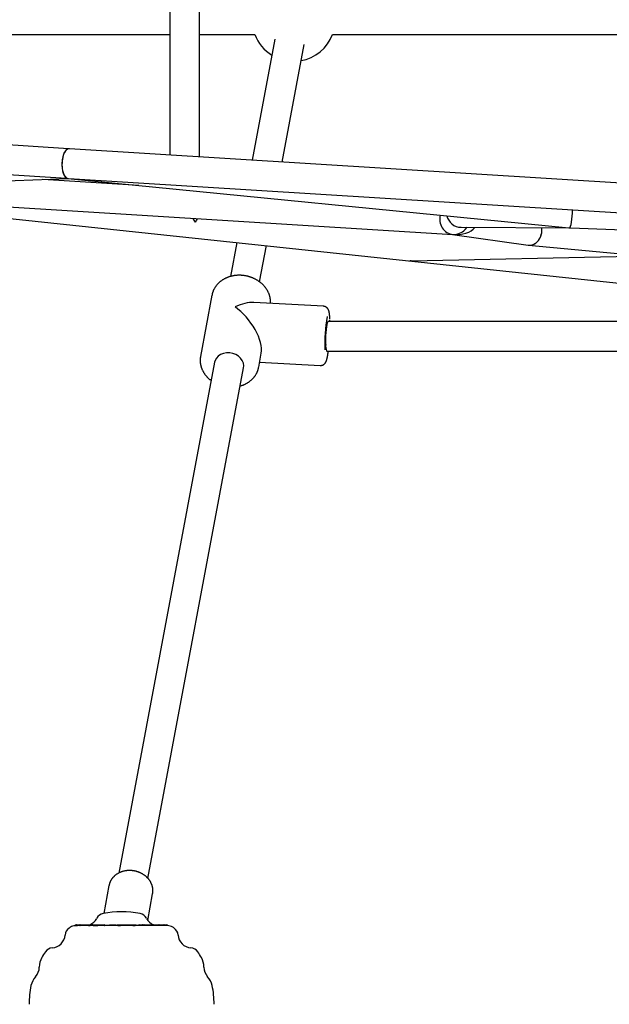
# Model space of a CAD drawing. Extents: x -4510 to 13770, y -2274 to 2611.
# Drawn here: x 8387 to 8706, y -1463 to -931 of the extents above; entities that cross this region are included whole.
import ezdxf

# ---------------------------------------------------------------- set-up
doc = ezdxf.new("R2010")
doc.units = 0

msp = doc.modelspace()

# ---------------------------------------------------------------- linework, layer by layer
at = {"color": 7, "linetype": 'Continuous'}
for p, q in [((8468.22, -863.26), (8468.22, -1004.27)), ((8484.22, -1005.27), (8484.22, -863.26)), ((8308.2, -939.11), (8468.22, -939.11)), ((8484.22, -939.11), (8514.14, -939.11)), ((8525.06, -941.63), (8512.82, -1007.06)), ((8556.2, -939.11), (8858.14, -939.11)), ((8528.9, -1008.06), (8540.79, -944.58)), ((8413.52, -1000.86), (7853.57, -965.88)), ((7846.82, -981.49), (8412.48, -1016.82)), ((8413.56, -1000.85), (8413.31, -1000.86)), ((8414.1, -1000.89), (8413.77, -1000.86)), ((8985.64, -1036.59), (8414.08, -1000.89)), ((8244.99, -1023.82), (8413.21, -1016.88)), ((8451.5, -1020.65), (8399.63, -1017.44)), ((8413.1, -1016.87), (8683.93, -1043.51)), ((8413.69, -1016.9), (8909.02, -1047.84)), ((8243.53, -1023.82), (8989.11, -1102.92)), ((8244.34, -1023.87), (8621.13, -1047.16)), ((8621.02, -1047.16), (8661.95, -1052.92)), ((8625.68, -1043.28), (8684.57, -1043.57)), ((8627.8, -1044.53), (8629, -1043.3)), ((8684.19, -1043.54), (8684.46, -1043.55)), ((8685.06, -1043.59), (8747.69, -1046.15)), ((8504.49, -1051.51), (8501.06, -1069.86)), ((8516.78, -1072.83), (8520.45, -1053.2)), ((8662.17, -1052.95), (8723.36, -1058.78)), ((8598.74, -1061.44), (8598.06, -1061.42)), ((8598.94, -1061.44), (8724.13, -1058.85)), ((8491.03, -1079.96), (8484.84, -1113.03)), ((8551.25, -1085.98), (8513.67, -1083.96)), ((8522.64, -1084.44), (8522.68, -1083.56)), ((8860.08, -1094.2), (8553.7, -1094.2)), ((8554.75, -1094.2), (8554.73, -1093.26)), ((8516.29, -1118.92), (8517.7, -1111.39)), ((8553, -1110.2), (8861.9, -1110.2)), ((8492.38, -1116.22), (8440.71, -1392.23)), ((8516.8, -1116.17), (8549.53, -1117.94)), ((8456.43, -1395.17), (8508.11, -1119.16)), ((8435.36, -1399.04), (8432.54, -1414.09)), ((8456.27, -1417.78), (8458.95, -1403.45)), ((8417, -1420.26), (8417, -1420.73)), ((8417.1, -1420.16), (8417.28, -1420.16)), ((8417.18, -1420.26), (8417.18, -1420.73)), ((8417.28, -1420.16), (8417.84, -1420.16)), ((8417.8, -1420.26), (8417.8, -1420.66)), ((8417.84, -1420.16), (8417.9, -1420.16)), ((8417.9, -1420.16), (8419.74, -1420.16)), ((8419.64, -1420.26), (8419.64, -1420.66)), ((8419.74, -1420.16), (8420.72, -1420.16)), ((8420.72, -1420.16), (8424.35, -1420.16)), ((8424.25, -1420.26), (8424.25, -1420.66)), ((8424.35, -1420.16), (8426.16, -1420.16)), ((8426.16, -1420.16), (8426.39, -1420.16)), ((8426.39, -1420.16), (8426.63, -1420.16)), ((8426.53, -1420.26), (8426.53, -1420.66)), ((8426.63, -1420.16), (8427.67, -1420.16)), ((8427.67, -1420.16), (8428.91, -1420.16)), ((8428.91, -1420.16), (8430.41, -1420.16)), ((8430.41, -1420.16), (8432.66, -1420.16)), ((8430.49, -1420.26), (8430.49, -1420.66)), ((8432.66, -1420.16), (8432.82, -1420.16)), ((8432.92, -1420.58), (8432.92, -1420.26)), ((8435.6, -1420.32), (8435.6, -1420.66)), ((8436.07, -1420.36), (8436.07, -1420.66)), ((8436.46, -1420.36), (8436.46, -1420.66)), ((8437.04, -1420.36), (8437.04, -1420.66)), ((8437.06, -1420.66), (8437.06, -1420.36)), ((8437.25, -1420.36), (8437.25, -1420.66)), ((8437.43, -1420.36), (8437.25, -1420.36)), ((8437.43, -1420.36), (8437.43, -1420.66)), ((8437.56, -1420.32), (8437.56, -1420.66)), ((8437.65, -1420.36), (8437.65, -1420.66)), ((8438.27, -1420.36), (8438.27, -1420.66)), ((8439, -1420.36), (8439, -1420.66)), ((8439.31, -1420.36), (8439.31, -1420.66)), ((8439.33, -1420.66), (8439.33, -1420.32)), ((8439.64, -1420.36), (8439.64, -1420.66)), ((8439.7, -1420.36), (8439.7, -1420.31)), ((8439.7, -1420.36), (8439.7, -1420.66)), ((8439.72, -1420.31), (8439.72, -1420.66)), ((8440.34, -1420.36), (8440.34, -1420.67)), ((8441.08, -1420.36), (8441.08, -1420.68)), ((8441.56, -1420.36), (8441.08, -1420.36)), ((8441.56, -1420.36), (8441.56, -1420.69)), ((8441.75, -1420.36), (8441.56, -1420.36)), ((8441.75, -1420.36), (8441.75, -1420.66)), ((8441.9, -1420.36), (8441.9, -1420.64)), ((8442.26, -1420.36), (8442.26, -1420.66)), ((8442.45, -1420.36), (8442.45, -1420.66)), ((8443.16, -1420.36), (8442.55, -1420.36)), ((8442.64, -1420.36), (8442.64, -1420.66)), ((8443.2, -1420.32), (8443.2, -1420.66)), ((8443.22, -1420.36), (8443.22, -1420.66)), ((8443.36, -1420.36), (8443.22, -1420.36)), ((8443.36, -1420.36), (8443.36, -1420.66)), ((8443.58, -1420.36), (8443.36, -1420.36)), ((8443.38, -1420.36), (8443.38, -1420.31)), ((8443.58, -1420.36), (8443.58, -1420.66)), ((8444.25, -1420.36), (8444.25, -1420.66)), ((8445.03, -1420.66), (8445.03, -1420.32)), ((8445.45, -1420.36), (8445.2, -1420.36)), ((8445.45, -1420.36), (8445.45, -1420.66)), ((8445.47, -1420.36), (8445.47, -1420.66)), ((8445.79, -1420.36), (8445.79, -1420.66)), ((8446.54, -1420.36), (8446.54, -1420.66)), ((8447.13, -1420.36), (8447.13, -1420.66)), ((8447.22, -1420.66), (8447.22, -1420.32)), ((8447.35, -1420.36), (8447.26, -1420.36)), ((8447.35, -1420.36), (8447.35, -1420.66)), ((8447.72, -1420.36), (8447.35, -1420.36)), ((8447.8, -1420.31), (8447.8, -1420.36)), ((8447.89, -1420.32), (8447.89, -1420.66)), ((8447.92, -1420.36), (8447.92, -1420.66)), ((8448.4, -1420.32), (8448.4, -1420.36)), ((8448.56, -1420.36), (8448.56, -1420.68)), ((8449.07, -1420.36), (8449.07, -1420.69)), ((8449.51, -1420.36), (8449.07, -1420.36)), ((8449.51, -1420.36), (8449.51, -1420.69)), ((8449.99, -1420.66), (8449.99, -1420.32)), ((8451.58, -1420.26), (8451.58, -1420.53)), ((8451.68, -1420.16), (8453.41, -1420.16)), ((8453.41, -1420.16), (8453.61, -1420.16)), ((8453.51, -1420.26), (8453.51, -1420.66)), ((8453.61, -1420.16), (8454.34, -1420.16)), ((8454.24, -1420.26), (8454.24, -1420.66)), ((8454.34, -1420.16), (8456.06, -1420.16)), ((8456.06, -1420.16), (8458.27, -1420.16)), ((8458.27, -1420.16), (8458.67, -1420.16)), ((8458.34, -1420.26), (8458.34, -1420.66)), ((8458.67, -1420.16), (8460.57, -1420.16)), ((8458.77, -1420.66), (8458.77, -1420.26)), ((8460.51, -1420.26), (8460.51, -1420.66)), ((8460.57, -1420.16), (8462.31, -1420.16)), ((8462.31, -1420.16), (8463.98, -1420.16)), ((8462.41, -1420.66), (8462.41, -1420.26)), ((8463.98, -1420.16), (8465.05, -1420.16)), ((8463.99, -1420.26), (8463.99, -1420.66)), ((8465.05, -1420.16), (8466.68, -1420.16)), ((8465.15, -1420.66), (8465.15, -1420.26)), ((8466.68, -1420.16), (8466.7, -1420.16)), ((8466.8, -1420.26), (8466.8, -1420.66)), ((8417.79, -1420.66), (8417.6, -1420.66)), ((8419.67, -1420.66), (8418.34, -1420.66)), ((8424.26, -1420.66), (8419.87, -1420.66)), ((8426.81, -1420.66), (8425.27, -1420.66)), ((8427.62, -1420.66), (8428.85, -1420.66)), ((8439.88, -1420.66), (8429.37, -1420.66)), ((8437.56, -1420.58), (8437.4, -1420.6)), ((8441.56, -1420.69), (8441.08, -1420.68)), ((8441.59, -1420.66), (8441.56, -1420.69)), ((8447.98, -1420.66), (8441.59, -1420.66)), ((8449.51, -1420.69), (8449.07, -1420.69)), ((8467.05, -1420.66), (8449.36, -1420.66))]:
    msp.add_line(p, q, dxfattribs=at)
for points in [[(8621.32, -1047.17), (8621.33, -1047.18), (8621.34, -1047.18)], [(8522.68, -1083.56), (8522.67, -1083.39), (8522.66, -1083.21), (8522.66, -1083.03), (8522.65, -1082.85), (8522.63, -1082.67), (8522.62, -1082.48), (8522.6, -1082.29), (8522.58, -1082.1), (8522.55, -1081.91), (8522.52, -1081.71), (8522.48, -1081.51), (8522.44, -1081.3), (8522.4, -1081.09), (8522.35, -1080.88), (8522.29, -1080.67), (8522.24, -1080.45), (8522.17, -1080.23), (8522.1, -1080), (8522.03, -1079.78), (8521.94, -1079.55), (8521.86, -1079.32), (8521.77, -1079.09), (8521.68, -1078.86), (8521.58, -1078.64), (8521.47, -1078.41), (8521.36, -1078.18), (8521.25, -1077.96), (8521.13, -1077.74), (8521.01, -1077.52), (8520.88, -1077.3), (8520.75, -1077.08), (8520.62, -1076.87), (8520.48, -1076.65), (8520.34, -1076.44), (8520.19, -1076.23), (8520.04, -1076.02), (8519.88, -1075.82), (8519.72, -1075.61), (8519.56, -1075.41), (8519.39, -1075.21), (8519.22, -1075.02), (8519.04, -1074.82), (8518.86, -1074.63), (8518.68, -1074.44), (8518.49, -1074.25), (8518.3, -1074.07), (8518.1, -1073.89), (8517.91, -1073.71), (8517.7, -1073.53), (8517.5, -1073.36), (8517.29, -1073.19), (8517.08, -1073.02), (8516.86, -1072.86), (8516.65, -1072.69), (8516.42, -1072.54), (8516.2, -1072.38), (8515.97, -1072.23), (8515.74, -1072.08), (8515.51, -1071.93), (8515.27, -1071.79), (8515.03, -1071.65), (8514.79, -1071.52), (8514.55, -1071.39), (8514.3, -1071.26), (8514.05, -1071.13), (8513.8, -1071.01), (8513.55, -1070.9), (8513.3, -1070.78), (8513.04, -1070.67), (8512.78, -1070.57), (8512.52, -1070.46), (8512.25, -1070.37), (8511.99, -1070.27), (8511.72, -1070.18), (8511.45, -1070.09), (8511.18, -1070.01), (8510.91, -1069.93), (8510.64, -1069.86), (8510.37, -1069.79), (8510.09, -1069.72), (8509.82, -1069.66), (8509.54, -1069.6), (8509.26, -1069.55), (8508.98, -1069.5), (8508.7, -1069.45), (8508.42, -1069.41), (8508.14, -1069.37), (8507.86, -1069.34), (8507.58, -1069.31), (8507.3, -1069.28), (8507.01, -1069.26), (8506.73, -1069.25), (8506.45, -1069.23), (8506.17, -1069.23), (8505.88, -1069.22), (8505.6, -1069.22), (8505.32, -1069.23), (8505.04, -1069.24), (8504.76, -1069.25), (8504.48, -1069.27), (8504.2, -1069.29), (8503.92, -1069.32), (8503.64, -1069.35), (8503.36, -1069.38), (8503.09, -1069.42), (8502.81, -1069.47), (8502.54, -1069.51), (8502.26, -1069.57), (8501.99, -1069.62), (8501.72, -1069.68), (8501.45, -1069.75), (8501.19, -1069.82), (8500.92, -1069.89), (8500.66, -1069.97), (8500.4, -1070.05), (8500.14, -1070.14), (8499.88, -1070.23), (8499.62, -1070.32), (8499.37, -1070.42), (8499.12, -1070.52), (8498.87, -1070.63), (8498.62, -1070.74), (8498.38, -1070.85), (8498.14, -1070.97), (8497.9, -1071.09), (8497.66, -1071.22), (8497.43, -1071.34), (8497.2, -1071.48), (8496.97, -1071.61), (8496.75, -1071.76), (8496.53, -1071.9), (8496.31, -1072.05), (8496.1, -1072.2), (8495.89, -1072.35), (8495.68, -1072.51), (8495.48, -1072.67), (8495.28, -1072.84), (8495.08, -1073.01), (8494.89, -1073.18), (8494.7, -1073.35), (8494.52, -1073.53), (8494.34, -1073.71), (8494.16, -1073.89), (8493.99, -1074.08), (8493.82, -1074.27), (8493.65, -1074.46), (8493.49, -1074.66), (8493.34, -1074.85), (8493.19, -1075.05), (8493.04, -1075.25), (8492.9, -1075.46), (8492.76, -1075.67), (8492.63, -1075.88), (8492.5, -1076.09), (8492.38, -1076.3), (8492.26, -1076.51), (8492.15, -1076.72), (8492.04, -1076.93), (8491.94, -1077.13), (8491.85, -1077.33), (8491.76, -1077.53), (8491.67, -1077.72), (8491.6, -1077.91), (8491.52, -1078.09), (8491.46, -1078.27), (8491.4, -1078.44), (8491.34, -1078.61), (8491.3, -1078.77), (8491.26, -1078.93), (8491.22, -1079.08), (8491.19, -1079.23), (8491.16, -1079.38), (8491.13, -1079.52), (8491.11, -1079.66), (8491.09, -1079.8), (8491.07, -1079.94)], [(8554.73, -1092.8), (8554.73, -1092.67), (8554.72, -1092.53), (8554.72, -1092.4), (8554.71, -1092.26), (8554.71, -1092.13), (8554.7, -1091.99), (8554.69, -1091.85), (8554.69, -1091.71), (8554.68, -1091.58), (8554.67, -1091.44), (8554.66, -1091.3), (8554.65, -1091.16), (8554.64, -1091.02), (8554.62, -1090.88), (8554.61, -1090.74), (8554.6, -1090.59), (8554.58, -1090.45), (8554.57, -1090.31), (8554.55, -1090.17), (8554.53, -1090.03), (8554.52, -1089.9), (8554.5, -1089.77), (8554.48, -1089.64), (8554.46, -1089.51), (8554.44, -1089.39), (8554.42, -1089.27), (8554.39, -1089.16), (8554.37, -1089.05), (8554.35, -1088.94), (8554.32, -1088.84), (8554.3, -1088.74), (8554.27, -1088.64), (8554.24, -1088.54), (8554.21, -1088.45), (8554.18, -1088.35), (8554.15, -1088.26), (8554.11, -1088.17), (8554.08, -1088.08), (8554.04, -1087.99), (8554, -1087.91), (8553.96, -1087.82), (8553.91, -1087.74), (8553.87, -1087.66), (8553.82, -1087.58), (8553.77, -1087.5), (8553.72, -1087.42), (8553.67, -1087.34), (8553.61, -1087.26), (8553.55, -1087.18), (8553.49, -1087.11), (8553.43, -1087.03), (8553.36, -1086.96), (8553.29, -1086.89), (8553.21, -1086.82), (8553.14, -1086.75), (8553.06, -1086.68), (8552.97, -1086.62), (8552.89, -1086.56), (8552.8, -1086.5), (8552.71, -1086.44), (8552.62, -1086.39), (8552.53, -1086.34), (8552.44, -1086.29), (8552.35, -1086.24), (8552.26, -1086.2), (8552.17, -1086.16), (8552.09, -1086.13), (8552, -1086.1), (8551.93, -1086.07), (8551.85, -1086.05), (8551.77, -1086.03), (8551.7, -1086.02), (8551.64, -1086.01), (8551.57, -1086), (8551.51, -1086), (8551.45, -1086), (8551.39, -1086), (8551.34, -1086), (8551.28, -1086), (8551.23, -1086.01)], [(8552.52, -1106.68), (8552.52, -1105.17), (8552.56, -1103.51), (8552.65, -1101.78), (8552.76, -1100.08), (8552.91, -1098.46), (8553.07, -1097.02), (8553.25, -1095.82), (8553.44, -1094.91), (8553.62, -1094.34), (8553.79, -1094.13), (8553.89, -1094.2)], [(8508.11, -1119.16), (8508.2, -1118.12), (8507.99, -1116.7), (8507.43, -1115.32), (8506.53, -1114.06), (8505.34, -1112.97), (8503.9, -1112.1), (8502.3, -1111.49), (8500.6, -1111.16), (8498.88, -1111.15), (8497.23, -1111.44), (8495.72, -1112.02), (8494.42, -1112.87), (8493.39, -1113.94), (8492.68, -1115.19), (8492.38, -1116.22)], [(8549.53, -1117.92), (8549.64, -1117.92), (8549.75, -1117.92), (8549.85, -1117.91), (8549.96, -1117.91), (8550.07, -1117.9), (8550.18, -1117.9), (8550.28, -1117.88), (8550.39, -1117.86), (8550.49, -1117.84), (8550.59, -1117.82), (8550.69, -1117.78), (8550.79, -1117.75), (8550.88, -1117.71), (8550.98, -1117.67), (8551.07, -1117.62), (8551.16, -1117.58), (8551.25, -1117.53), (8551.33, -1117.48), (8551.41, -1117.43), (8551.49, -1117.37), (8551.57, -1117.32), (8551.64, -1117.26), (8551.71, -1117.2), (8551.78, -1117.14), (8551.85, -1117.09), (8551.91, -1117.02), (8551.97, -1116.96), (8552.03, -1116.9), (8552.09, -1116.84), (8552.14, -1116.78), (8552.19, -1116.71), (8552.24, -1116.65), (8552.29, -1116.59), (8552.33, -1116.52), (8552.38, -1116.46), (8552.42, -1116.4), (8552.46, -1116.33), (8552.5, -1116.27), (8552.54, -1116.2), (8552.57, -1116.14), (8552.61, -1116.07), (8552.64, -1116), (8552.68, -1115.93), (8552.71, -1115.86), (8552.74, -1115.79), (8552.77, -1115.71), (8552.81, -1115.64), (8552.84, -1115.56), (8552.87, -1115.47), (8552.9, -1115.39), (8552.93, -1115.3), (8552.96, -1115.21), (8553, -1115.11), (8553.03, -1115.01), (8553.06, -1114.91), (8553.09, -1114.8), (8553.12, -1114.69), (8553.15, -1114.57), (8553.18, -1114.45), (8553.21, -1114.33), (8553.24, -1114.2), (8553.27, -1114.06), (8553.31, -1113.92), (8553.34, -1113.78), (8553.37, -1113.63), (8553.4, -1113.47), (8553.43, -1113.31), (8553.46, -1113.15), (8553.49, -1112.99), (8553.52, -1112.82), (8553.55, -1112.66), (8553.58, -1112.5), (8553.6, -1112.34), (8553.63, -1112.18), (8553.65, -1112.02), (8553.68, -1111.87), (8553.7, -1111.72), (8553.72, -1111.58), (8553.74, -1111.43), (8553.76, -1111.29), (8553.78, -1111.15), (8553.8, -1111.01), (8553.82, -1110.87), (8553.84, -1110.74), (8553.85, -1110.6), (8553.87, -1110.47), (8553.88, -1110.34), (8553.9, -1110.2)], [(8484.84, -1113.22), (8484.81, -1113.38), (8484.78, -1113.54), (8484.75, -1113.7), (8484.73, -1113.87), (8484.7, -1114.03), (8484.68, -1114.2), (8484.66, -1114.38), (8484.64, -1114.56), (8484.63, -1114.74), (8484.63, -1114.93), (8484.62, -1115.13), (8484.63, -1115.33), (8484.63, -1115.53), (8484.64, -1115.74), (8484.66, -1115.96), (8484.68, -1116.18), (8484.7, -1116.4), (8484.73, -1116.63), (8484.76, -1116.86), (8484.79, -1117.09), (8484.83, -1117.33), (8484.88, -1117.56), (8484.93, -1117.8), (8484.98, -1118.04), (8485.04, -1118.27), (8485.11, -1118.51), (8485.18, -1118.74), (8485.25, -1118.98), (8485.33, -1119.21), (8485.41, -1119.44), (8485.5, -1119.67), (8485.59, -1119.9), (8485.69, -1120.13), (8485.79, -1120.36), (8485.9, -1120.58), (8486.01, -1120.81), (8486.13, -1121.03), (8486.25, -1121.25), (8486.37, -1121.47), (8486.5, -1121.69), (8486.63, -1121.91), (8486.77, -1122.12), (8486.91, -1122.33), (8487.06, -1122.54), (8487.2, -1122.75), (8487.36, -1122.95), (8487.51, -1123.16), (8487.67, -1123.35), (8487.83, -1123.55), (8487.99, -1123.74), (8488.16, -1123.93), (8488.33, -1124.12), (8488.5, -1124.3), (8488.67, -1124.48), (8488.85, -1124.65), (8489.03, -1124.82), (8489.21, -1124.99), (8489.39, -1125.15), (8489.58, -1125.3), (8489.77, -1125.46), (8489.96, -1125.61), (8490.15, -1125.76), (8490.34, -1125.91), (8490.54, -1126.06)], [(8484.81, -1113.19), (8484.81, -1113.17), (8484.84, -1113.03)], [(8506.26, -1129), (8506.48, -1128.93), (8506.7, -1128.87), (8506.92, -1128.8), (8507.14, -1128.74), (8507.36, -1128.67), (8507.58, -1128.59), (8507.8, -1128.52), (8508.03, -1128.43), (8508.25, -1128.35), (8508.47, -1128.25), (8508.69, -1128.15), (8508.91, -1128.05), (8509.13, -1127.94), (8509.36, -1127.83), (8509.58, -1127.71), (8509.8, -1127.59), (8510.02, -1127.46), (8510.24, -1127.33), (8510.46, -1127.19), (8510.68, -1127.05), (8510.9, -1126.9), (8511.11, -1126.75), (8511.33, -1126.6), (8511.53, -1126.45), (8511.74, -1126.29), (8511.94, -1126.12), (8512.14, -1125.96), (8512.33, -1125.79), (8512.52, -1125.61), (8512.71, -1125.44), (8512.89, -1125.26), (8513.07, -1125.08), (8513.25, -1124.89), (8513.42, -1124.7), (8513.58, -1124.51), (8513.75, -1124.32), (8513.9, -1124.12), (8514.06, -1123.93), (8514.21, -1123.72), (8514.35, -1123.52), (8514.49, -1123.31), (8514.63, -1123.11), (8514.75, -1122.9), (8514.88, -1122.69), (8515, -1122.48), (8515.11, -1122.27), (8515.22, -1122.07), (8515.32, -1121.87), (8515.42, -1121.67), (8515.51, -1121.47), (8515.6, -1121.28), (8515.68, -1121.09), (8515.75, -1120.9), (8515.82, -1120.72), (8515.88, -1120.54), (8515.94, -1120.36), (8515.98, -1120.19), (8516.03, -1120.02), (8516.07, -1119.86), (8516.1, -1119.7), (8516.14, -1119.54), (8516.17, -1119.38), (8516.19, -1119.22), (8516.22, -1119.06)], [(8447.88, -1390.92), (8447.7, -1390.91), (8447.53, -1390.9), (8447.35, -1390.88), (8447.17, -1390.87), (8446.99, -1390.86), (8446.81, -1390.86), (8446.62, -1390.85), (8446.43, -1390.85), (8446.24, -1390.85), (8446.04, -1390.86), (8445.83, -1390.86), (8445.63, -1390.87), (8445.42, -1390.89), (8445.2, -1390.91), (8444.98, -1390.93), (8444.76, -1390.96), (8444.53, -1390.99), (8444.3, -1391.03), (8444.07, -1391.07), (8443.84, -1391.11), (8443.61, -1391.16), (8443.37, -1391.22), (8443.14, -1391.28), (8442.91, -1391.34), (8442.68, -1391.41), (8442.45, -1391.48), (8442.22, -1391.55), (8442, -1391.63), (8441.78, -1391.72), (8441.55, -1391.81), (8441.34, -1391.9), (8441.12, -1391.99), (8440.91, -1392.09), (8440.7, -1392.2), (8440.49, -1392.31), (8440.28, -1392.42), (8440.08, -1392.54), (8439.88, -1392.66), (8439.69, -1392.78), (8439.49, -1392.91), (8439.3, -1393.04), (8439.12, -1393.18), (8438.93, -1393.32), (8438.76, -1393.46), (8438.58, -1393.6), (8438.41, -1393.75), (8438.24, -1393.9), (8438.08, -1394.06), (8437.92, -1394.22), (8437.76, -1394.38), (8437.61, -1394.54), (8437.46, -1394.71), (8437.32, -1394.88), (8437.18, -1395.06), (8437.04, -1395.23), (8436.91, -1395.41), (8436.79, -1395.59), (8436.67, -1395.77), (8436.56, -1395.96), (8436.45, -1396.14), (8436.34, -1396.32), (8436.24, -1396.5), (8436.15, -1396.68), (8436.07, -1396.85), (8435.98, -1397.02), (8435.91, -1397.18), (8435.84, -1397.34), (8435.78, -1397.49), (8435.72, -1397.63), (8435.67, -1397.78), (8435.62, -1397.91), (8435.58, -1398.04), (8435.55, -1398.17), (8435.52, -1398.28), (8435.49, -1398.4), (8435.47, -1398.51), (8435.46, -1398.62), (8435.44, -1398.72), (8435.42, -1398.83), (8435.41, -1398.93)], [(8458.91, -1403.47), (8458.94, -1403.33), (8458.97, -1403.18), (8459, -1403.04), (8459.02, -1402.89), (8459.05, -1402.75), (8459.07, -1402.6), (8459.09, -1402.44), (8459.1, -1402.28), (8459.11, -1402.12), (8459.12, -1401.95), (8459.12, -1401.78), (8459.11, -1401.61), (8459.11, -1401.42), (8459.1, -1401.24), (8459.08, -1401.05), (8459.06, -1400.86), (8459.03, -1400.66), (8459.01, -1400.46), (8458.97, -1400.26), (8458.94, -1400.06), (8458.9, -1399.85), (8458.85, -1399.65), (8458.8, -1399.44), (8458.74, -1399.24), (8458.68, -1399.03), (8458.62, -1398.83), (8458.55, -1398.63), (8458.47, -1398.42), (8458.39, -1398.22), (8458.31, -1398.02), (8458.22, -1397.83), (8458.13, -1397.63), (8458.03, -1397.44), (8457.93, -1397.24), (8457.82, -1397.05), (8457.71, -1396.86), (8457.59, -1396.67), (8457.48, -1396.49), (8457.35, -1396.3), (8457.23, -1396.12), (8457.09, -1395.94), (8456.96, -1395.76), (8456.82, -1395.58), (8456.68, -1395.41), (8456.53, -1395.24), (8456.38, -1395.07), (8456.22, -1394.9), (8456.06, -1394.74), (8455.9, -1394.57), (8455.73, -1394.41), (8455.56, -1394.26), (8455.39, -1394.1), (8455.21, -1393.95), (8455.03, -1393.81), (8454.85, -1393.66), (8454.66, -1393.52), (8454.47, -1393.38), (8454.28, -1393.24), (8454.08, -1393.11), (8453.88, -1392.98), (8453.68, -1392.86), (8453.48, -1392.73), (8453.27, -1392.61), (8453.06, -1392.5), (8452.85, -1392.39), (8452.63, -1392.28), (8452.42, -1392.18), (8452.2, -1392.07), (8451.98, -1391.98), (8451.76, -1391.89), (8451.54, -1391.8), (8451.32, -1391.71), (8451.1, -1391.63), (8450.88, -1391.56), (8450.66, -1391.49), (8450.44, -1391.42), (8450.22, -1391.36), (8450, -1391.3), (8449.79, -1391.25), (8449.57, -1391.2), (8449.36, -1391.15), (8449.14, -1391.11), (8448.93, -1391.08), (8448.72, -1391.04), (8448.51, -1391.01), (8448.3, -1390.98), (8448.09, -1390.95), (8447.88, -1390.92)], [(8417.84, -1420.16), (8417.83, -1420.16), (8417.82, -1420.16), (8417.81, -1420.17), (8417.81, -1420.18), (8417.8, -1420.2), (8417.8, -1420.22), (8417.79, -1420.24), (8417.79, -1420.26)], [(8427.67, -1420.16), (8427.66, -1420.16), (8427.65, -1420.16), (8427.64, -1420.17), (8427.63, -1420.18), (8427.63, -1420.2), (8427.62, -1420.22), (8427.62, -1420.24), (8427.62, -1420.26)], [(8430.41, -1420.16), (8430.41, -1420.16), (8430.41, -1420.16), (8430.41, -1420.16), (8430.41, -1420.16), (8430.41, -1420.16), (8430.41, -1420.16), (8430.42, -1420.16), (8430.42, -1420.16), (8430.42, -1420.16), (8430.42, -1420.16), (8430.42, -1420.16), (8430.42, -1420.16), (8430.43, -1420.16), (8430.43, -1420.16), (8430.43, -1420.16), (8430.43, -1420.16), (8430.44, -1420.16), (8430.44, -1420.16), (8430.44, -1420.16), (8430.44, -1420.16), (8430.45, -1420.17), (8430.45, -1420.17), (8430.45, -1420.17), (8430.45, -1420.17), (8430.46, -1420.17), (8430.46, -1420.18), (8430.46, -1420.18), (8430.46, -1420.18), (8430.47, -1420.18), (8430.47, -1420.19), (8430.47, -1420.19), (8430.47, -1420.19), (8430.48, -1420.2), (8430.48, -1420.2), (8430.48, -1420.2), (8430.48, -1420.21), (8430.48, -1420.21), (8430.48, -1420.21), (8430.49, -1420.22), (8430.49, -1420.22), (8430.49, -1420.23), (8430.49, -1420.23), (8430.49, -1420.23), (8430.49, -1420.24), (8430.49, -1420.24), (8430.49, -1420.25), (8430.49, -1420.25), (8430.49, -1420.26)], [(8436.24, -1420.36), (8436.16, -1420.36), (8436.08, -1420.36), (8436.01, -1420.36), (8435.93, -1420.36), (8435.86, -1420.36), (8435.8, -1420.36), (8435.75, -1420.36), (8435.7, -1420.36), (8435.67, -1420.36), (8435.64, -1420.36), (8435.63, -1420.36), (8435.62, -1420.36), (8435.61, -1420.36), (8435.61, -1420.36), (8435.61, -1420.36), (8435.61, -1420.36)], [(8436.46, -1420.36), (8436.07, -1420.36)], [(8437.04, -1420.36), (8436.46, -1420.36)], [(8437.25, -1420.36), (8437.13, -1420.36)], [(8438.27, -1420.36), (8437.65, -1420.36)], [(8439, -1420.36), (8438.27, -1420.36)], [(8439.31, -1420.36), (8439, -1420.36)], [(8440.34, -1420.36), (8439.72, -1420.36)], [(8441.08, -1420.36), (8440.34, -1420.36)], [(8442.09, -1420.36), (8441.9, -1420.36)], [(8442.45, -1420.36), (8442.26, -1420.36)], [(8442.64, -1420.36), (8442.45, -1420.36)], [(8444.25, -1420.36), (8443.55, -1420.36)], [(8445.03, -1420.36), (8444.25, -1420.36)], [(8445.79, -1420.36), (8445.47, -1420.36)], [(8446.54, -1420.36), (8445.79, -1420.36)], [(8447.13, -1420.36), (8446.54, -1420.36)], [(8448.56, -1420.36), (8447.92, -1420.36)], [(8449.07, -1420.36), (8448.56, -1420.36)], [(8449.98, -1420.36), (8449.98, -1420.36), (8449.98, -1420.36), (8449.97, -1420.36), (8449.97, -1420.36), (8449.96, -1420.36), (8449.94, -1420.36), (8449.92, -1420.36), (8449.89, -1420.36), (8449.86, -1420.36), (8449.81, -1420.36), (8449.76, -1420.36), (8449.7, -1420.36), (8449.64, -1420.36), (8449.58, -1420.36), (8449.51, -1420.36), (8449.44, -1420.36)], [(8458.34, -1420.26), (8458.34, -1420.25), (8458.34, -1420.25), (8458.34, -1420.24), (8458.34, -1420.24), (8458.33, -1420.23), (8458.33, -1420.23), (8458.33, -1420.23), (8458.33, -1420.22), (8458.33, -1420.22), (8458.33, -1420.21), (8458.33, -1420.21), (8458.33, -1420.21), (8458.33, -1420.2), (8458.33, -1420.2), (8458.32, -1420.2), (8458.32, -1420.19), (8458.32, -1420.19), (8458.32, -1420.19), (8458.32, -1420.18), (8458.32, -1420.18), (8458.31, -1420.18), (8458.31, -1420.18), (8458.31, -1420.17), (8458.31, -1420.17), (8458.31, -1420.17), (8458.3, -1420.17), (8458.3, -1420.17), (8458.3, -1420.16), (8458.3, -1420.16), (8458.3, -1420.16), (8458.3, -1420.16), (8458.29, -1420.16), (8458.29, -1420.16), (8458.29, -1420.16), (8458.29, -1420.16), (8458.29, -1420.16), (8458.29, -1420.16), (8458.28, -1420.16), (8458.28, -1420.16), (8458.28, -1420.16), (8458.28, -1420.16), (8458.28, -1420.16), (8458.28, -1420.16), (8458.28, -1420.16), (8458.28, -1420.16), (8458.28, -1420.16), (8458.28, -1420.16), (8458.27, -1420.16)], [(8460.51, -1420.26), (8460.51, -1420.24), (8460.51, -1420.22), (8460.52, -1420.2), (8460.52, -1420.18), (8460.53, -1420.17), (8460.54, -1420.16), (8460.56, -1420.16), (8460.57, -1420.16)], [(8463.99, -1420.26), (8463.99, -1420.25), (8463.99, -1420.25), (8463.99, -1420.24), (8463.99, -1420.24), (8463.99, -1420.23), (8463.99, -1420.23), (8463.99, -1420.23), (8463.99, -1420.22), (8463.99, -1420.22), (8463.99, -1420.21), (8463.99, -1420.21), (8463.99, -1420.21), (8463.99, -1420.2), (8463.99, -1420.2), (8463.99, -1420.2), (8463.99, -1420.19), (8463.99, -1420.19), (8463.99, -1420.19), (8463.98, -1420.18), (8463.98, -1420.18), (8463.98, -1420.18), (8463.98, -1420.18), (8463.98, -1420.17), (8463.98, -1420.17), (8463.98, -1420.17), (8463.98, -1420.17), (8463.98, -1420.17), (8463.98, -1420.16), (8463.98, -1420.16), (8463.98, -1420.16), (8463.98, -1420.16), (8463.98, -1420.16), (8463.98, -1420.16), (8463.98, -1420.16), (8463.98, -1420.16), (8463.98, -1420.16), (8463.98, -1420.16), (8463.98, -1420.16), (8463.98, -1420.16), (8463.98, -1420.16), (8463.98, -1420.16), (8463.98, -1420.16), (8463.98, -1420.16), (8463.98, -1420.16), (8463.98, -1420.16), (8463.98, -1420.16), (8463.98, -1420.16), (8463.98, -1420.16)], [(8417, -1420.67), (8417, -1420.66), (8417, -1420.66), (8417.01, -1420.66), (8417.01, -1420.66), (8417.02, -1420.66), (8417.02, -1420.66), (8417.03, -1420.66), (8417.04, -1420.66), (8417.06, -1420.66), (8417.07, -1420.66), (8417.09, -1420.66), (8417.1, -1420.66), (8417.12, -1420.66), (8417.14, -1420.66), (8417.16, -1420.66), (8417.18, -1420.66)], [(8417.19, -1420.66), (8417.19, -1420.66), (8417.2, -1420.66), (8417.2, -1420.66), (8417.2, -1420.66), (8417.21, -1420.66), (8417.22, -1420.66), (8417.23, -1420.66), (8417.24, -1420.66), (8417.25, -1420.66), (8417.27, -1420.66), (8417.28, -1420.66), (8417.3, -1420.66), (8417.32, -1420.66), (8417.34, -1420.66), (8417.36, -1420.66), (8417.39, -1420.66), (8417.41, -1420.66), (8417.44, -1420.66), (8417.46, -1420.66), (8417.49, -1420.66), (8417.52, -1420.66), (8417.55, -1420.66), (8417.57, -1420.66), (8417.6, -1420.66)], [(8417.8, -1420.66), (8417.86, -1420.66), (8418.05, -1420.66), (8418.34, -1420.66)], [(8419.67, -1420.66), (8419.68, -1420.66), (8419.69, -1420.66), (8419.71, -1420.66), (8419.72, -1420.66), (8419.73, -1420.66), (8419.74, -1420.66), (8419.75, -1420.66), (8419.77, -1420.66), (8419.78, -1420.66), (8419.79, -1420.66), (8419.81, -1420.66), (8419.82, -1420.66), (8419.83, -1420.66), (8419.85, -1420.66), (8419.86, -1420.66), (8419.87, -1420.66)], [(8424.26, -1420.66), (8424.27, -1420.66), (8424.27, -1420.66), (8424.27, -1420.66), (8424.28, -1420.66), (8424.28, -1420.66), (8424.29, -1420.66), (8424.29, -1420.66), (8424.3, -1420.66), (8424.31, -1420.66), (8424.32, -1420.66), (8424.33, -1420.66), (8424.34, -1420.66), (8424.36, -1420.66), (8424.37, -1420.66), (8424.39, -1420.66), (8424.41, -1420.66), (8424.44, -1420.66), (8424.46, -1420.66), (8424.49, -1420.66), (8424.52, -1420.66), (8424.55, -1420.66), (8424.58, -1420.66), (8424.62, -1420.66), (8424.65, -1420.66), (8424.69, -1420.66), (8424.72, -1420.66), (8424.76, -1420.66), (8424.8, -1420.66), (8424.84, -1420.66), (8424.88, -1420.66), (8424.92, -1420.66), (8424.95, -1420.66), (8424.99, -1420.66), (8425.03, -1420.66), (8425.07, -1420.66), (8425.11, -1420.66), (8425.15, -1420.66), (8425.19, -1420.66), (8425.23, -1420.66), (8425.27, -1420.66)], [(8426.81, -1420.66), (8426.84, -1420.66), (8426.87, -1420.66), (8426.91, -1420.66), (8426.95, -1420.66), (8426.99, -1420.66), (8427.03, -1420.66), (8427.07, -1420.66), (8427.12, -1420.66), (8427.17, -1420.66), (8427.23, -1420.66), (8427.29, -1420.66), (8427.35, -1420.66), (8427.42, -1420.66), (8427.48, -1420.66), (8427.55, -1420.66), (8427.62, -1420.66)], [(8428.85, -1420.66), (8428.89, -1420.66), (8428.93, -1420.66), (8428.96, -1420.66), (8429, -1420.66), (8429.03, -1420.66), (8429.07, -1420.66), (8429.1, -1420.66), (8429.13, -1420.66), (8429.16, -1420.66), (8429.19, -1420.66), (8429.22, -1420.66), (8429.25, -1420.66), (8429.28, -1420.66), (8429.31, -1420.66), (8429.34, -1420.66), (8429.37, -1420.66)], [(8432.75, -1420.64), (8432.77, -1420.64), (8432.79, -1420.64), (8432.81, -1420.63), (8432.82, -1420.63), (8432.84, -1420.63), (8432.86, -1420.62), (8432.87, -1420.62), (8432.88, -1420.61), (8432.89, -1420.61), (8432.9, -1420.61), (8432.9, -1420.6), (8432.9, -1420.6), (8432.91, -1420.59), (8432.91, -1420.59), (8432.91, -1420.58), (8432.9, -1420.58)], [(8439.88, -1420.66), (8439.86, -1420.66), (8439.84, -1420.66), (8439.82, -1420.66), (8439.8, -1420.66), (8439.79, -1420.66), (8439.77, -1420.66), (8439.76, -1420.66), (8439.75, -1420.66), (8439.74, -1420.66), (8439.73, -1420.66), (8439.73, -1420.66), (8439.73, -1420.66), (8439.72, -1420.66), (8439.72, -1420.66), (8439.73, -1420.66), (8439.73, -1420.66)], [(8440.34, -1420.67), (8440.3, -1420.67), (8440.27, -1420.67), (8440.23, -1420.67), (8440.2, -1420.67), (8440.16, -1420.67), (8440.13, -1420.66), (8440.1, -1420.66), (8440.07, -1420.66), (8440.04, -1420.66), (8440.02, -1420.66), (8439.99, -1420.66), (8439.97, -1420.66), (8439.95, -1420.66), (8439.92, -1420.66), (8439.9, -1420.66), (8439.88, -1420.66)], [(8441.08, -1420.68), (8441.06, -1420.68), (8441.03, -1420.68), (8441.01, -1420.68), (8440.98, -1420.68), (8440.96, -1420.68), (8440.93, -1420.68), (8440.91, -1420.68), (8440.88, -1420.68), (8440.85, -1420.68), (8440.82, -1420.68), (8440.79, -1420.68), (8440.76, -1420.68), (8440.73, -1420.68), (8440.7, -1420.68), (8440.67, -1420.68), (8440.63, -1420.68), (8440.6, -1420.68), (8440.56, -1420.68), (8440.53, -1420.68), (8440.49, -1420.68), (8440.45, -1420.68), (8440.42, -1420.68), (8440.38, -1420.67), (8440.34, -1420.67)], [(8447.98, -1420.66), (8447.92, -1420.66)], [(8448.56, -1420.68), (8448.53, -1420.68), (8448.5, -1420.68), (8448.48, -1420.68), (8448.45, -1420.68), (8448.43, -1420.68), (8448.4, -1420.68), (8448.38, -1420.68), (8448.36, -1420.68), (8448.33, -1420.67), (8448.31, -1420.67), (8448.29, -1420.67), (8448.26, -1420.67), (8448.24, -1420.67), (8448.22, -1420.67), (8448.2, -1420.67), (8448.18, -1420.66), (8448.16, -1420.66), (8448.15, -1420.66), (8448.13, -1420.66), (8448.11, -1420.66), (8448.1, -1420.66), (8448.08, -1420.66), (8448.07, -1420.66), (8448.06, -1420.66), (8448.05, -1420.66), (8448.04, -1420.66), (8448.03, -1420.66), (8448.02, -1420.66), (8448.01, -1420.66), (8448, -1420.66), (8447.99, -1420.66), (8447.98, -1420.66)], [(8449.07, -1420.69), (8449.05, -1420.69), (8449.03, -1420.69), (8449.02, -1420.69), (8449, -1420.69), (8448.99, -1420.69), (8448.97, -1420.69), (8448.95, -1420.69), (8448.93, -1420.69), (8448.91, -1420.69), (8448.9, -1420.69), (8448.88, -1420.69), (8448.85, -1420.69), (8448.83, -1420.69), (8448.81, -1420.69), (8448.79, -1420.69), (8448.76, -1420.69), (8448.74, -1420.69), (8448.71, -1420.69), (8448.69, -1420.69), (8448.66, -1420.69), (8448.64, -1420.68), (8448.61, -1420.68), (8448.58, -1420.68), (8448.56, -1420.68)]]:
    msp.add_lwpolyline(points, dxfattribs=at)
for centre, radius, start, end in [((8535.17, -931.11), 22.5, 200.8275, 238.5686), ((8535.17, -931.11), 22.5, 280.2236, 339.1725), ((8660.5, -1108.05), 108.53, 171.2638, 180.7829), ((8559.26, -1107.59), 6.8, 172.3387, 201.7444), ((8433.19, -1419.06), 5, 101.515, 151.806), ((8442.17, -1463.16), 50, 78.485, 101.515), ((8451.16, -1419.06), 5, 28.194, 78.485), ((8417.1, -1420.26), 0.1, 90, 180), ((8417.28, -1420.26), 0.1, 90, 180), ((8417.9, -1420.26), 0.1, 90, 180), ((8419.74, -1420.26), 0.1, 90, 180), ((8421.04, -1420.23), 0.333, 166.9383, 184.2679), ((8424.35, -1420.26), 0.1, 90, 180), ((8422.17, -1413.16), 7.5, 291.6908, 331.806), ((8426.63, -1420.26), 0.1, 90, 180), ((8432.82, -1420.26), 0.1, 0, 90), ((8451.68, -1420.26), 0.1, 90, 180), ((8453.61, -1420.26), 0.1, 90, 180), ((8454.34, -1420.26), 0.1, 90, 180), ((8462.17, -1413.16), 7.5, 208.194, 249.8456), ((8458.67, -1420.26), 0.1, 0, 90), ((8462.31, -1420.26), 0.1, 0, 90), ((8465.05, -1420.26), 0.1, 0, 90), ((8466.7, -1420.26), 0.1, 0, 90), ((8404.17, -1425.16), 7.5, 274.3454, 355.6546), ((8416.64, -1426.1), 5, 124.5737, 175.6546), ((8442.17, -1463.16), 50, 123.5573, 124.5737), ((8417.3, -1425.66), 5, 93.321, 123.5573), ((8467.05, -1425.66), 5, 56.4427, 90), ((8442.17, -1463.16), 50, 55.4263, 56.4427), ((8467.71, -1426.1), 5, 4.3454, 55.4263), ((8480.17, -1425.16), 7.5, 184.3454, 265.6546), ((8442.17, -1463.16), 50, 145.4263, 149.6031), ((8405.12, -1437.62), 5, 94.3454, 145.4263), ((8479.22, -1437.62), 5, 34.5737, 85.6546), ((8442.17, -1463.16), 50, 30.3969, 34.5737), ((8407.67, -1442.92), 10, 149.6031, 180.7841), ((8476.67, -1442.92), 10, 359.2159, 30.3969), ((8390.17, -1443.16), 7.5, 317.1409, 0.7841), ((8494.17, -1443.16), 7.5, 179.2159, 222.8591), ((8403, -1455.06), 10, 137.1409, 168.3219), ((8481.34, -1455.06), 10, 11.6781, 42.8591), ((8442.17, -1463.16), 50, 168.3219, 180), ((8442.17, -1463.16), 50, 0, 11.6781)]:
    msp.add_arc(centre, radius, start, end, dxfattribs=at)
for centre, major_axis, ratio, start_param, end_param in [((8413.44, -1008.87), (0.23, 8.01), 0.436368, 6.252753, 9.394346), ((8413.44, -1008.87), (0.23, 8.01), 0.436368, 6.252753, 7.772412), ((8413.44, -1008.87), (0.23, 8.01), 0.436368, 1.489226, 3.11116), ((8621.83, -1039.19), (-2.91, 7.52), 0.953788, 0.898045, 2.690491), ((8625.63, -1035.28), (-3.1, 7.39), 0.98526, 1.397793, 2.744821), ((8625.63, -1035.28), (-3.1, 7.39), 0.98526, 1.397793, 2.744821), ((8684.97, -1035.58), (0.56, 7.98), 0.113323, 3.189493, 4.931023), ((8476.22, -1040.47), (-7.19, 7.99), 0.43928, 4.336078, 4.5686), ((8476.22, -1040.47), (7.44, 6.69), 0.43928, 5.166672, 5.41393), ((8621.83, -1039.19), (0.81, 7.96), 0.596613, 3.164949, 3.203234), ((8621.83, -1039.19), (12.53, -1.27), 0.634409, 4.735745, 5.903117), ((8621.83, -1039.19), (7.8, 3.01), 0.947959, 4.299572, 5.163491), ((8663, -1044.99), (0.94, 7.95), 0.796307, 3.123683, 4.994632), ((8663, -1044.99), (0.94, 7.95), 0.796307, 3.123683, 4.779477), ((8663, -1044.99), (0.94, 7.95), 0.796307, 4.779477, 4.994632), ((8684.97, -1035.58), (10.42, -0.54), 0.76579, 4.651632, 4.70277), ((8684.97, -1035.58), (13.38, -0.93), 0.595892, 4.715626, 4.76029), ((8684.97, -1035.58), (0.41, 8), 0.20649, 3.080836, 3.197483), ((8503.66, -1099.44), (16.18, 12.71), 0.548759, 0.559256, 1.172131), ((8503.66, -1099.44), (-12.11, 15.42), 0.480444, 3.540258, 5.271645)]:
    msp.add_ellipse(centre, major_axis=major_axis, ratio=ratio, start_param=start_param, end_param=end_param, dxfattribs=at)

doc.saveas('drawing.dxf')
